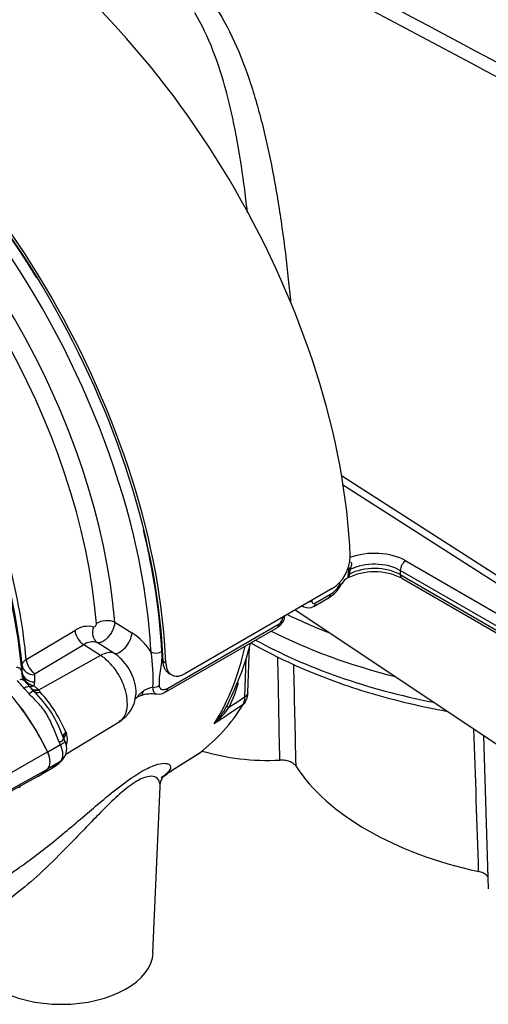
# Paper-space layout 'SHW' of a CAD drawing. Units: millimetres. Extents: x 0 to 210, y -3 to 297.
# Drawn here: x 162 to 170, y 236 to 252 of the extents above; entities that cross this region are included whole.
import ezdxf

# ---------------------------------------------------------------- set-up
doc = ezdxf.new("R2010")
doc.units = ezdxf.units.MM
doc.layers.add('DV14_Default', color=7, linetype='Continuous')
doc.layers.add('TCE-4', color=7, linetype='Continuous')

# ---------------------------------------------------------------- blocks, each defined once
blk = doc.blocks.new('SE16')
at = {"layer": 'DV14_Default', "color": 7, "linetype": 'Continuous'}
for p, q in [((167.471, 244.937), (170.347, 243.093)), ((170.285, 242.995), (167.487, 244.789)), ((167.591, 243.454), (167.589, 243.435)), ((168.498, 243.575), (170.554, 242.388)), ((167.577, 243.348), (167.578, 243.352)), ((167.589, 243.42), (167.589, 243.435)), ((168.41, 243.422), (168.41, 243.354)), ((170.574, 242.172), (168.41, 243.422)), ((168.41, 243.354), (170.574, 242.104)), ((168.435, 243.297), (170.603, 242.045)), ((167.322, 243.132), (164.966, 241.771)), ((167.029, 242.847), (167.271, 242.987)), ((167.055, 242.902), (167.297, 243.042)), ((166.841, 242.854), (166.871, 242.839)), ((166.73, 242.79), (172.695, 238.816)), ((163.847, 242.596), (164.122, 242.423)), ((164.665, 241.482), (166.446, 242.511)), ((164.69, 241.537), (166.472, 242.566)), ((162.432, 241.998), (163.211, 242.464)), ((163.352, 242.235), (162.574, 241.769)), ((163.62, 242.064), (163.352, 242.235)), ((163.833, 242.1), (163.565, 242.269)), ((165.976, 241.471), (165.999, 242.205)), ((163.62, 242.064), (162.628, 241.51)), ((162.366, 241.793), (162.365, 241.905)), ((164.62, 241.971), (164.664, 241.945)), ((165.928, 241.403), (165.946, 242.012)), ((162.364, 241.77), (162.366, 241.793)), ((162.562, 241.752), (162.563, 241.64)), ((164.713, 241.777), (164.758, 241.751)), ((162.492, 241.56), (162.398, 241.663)), ((162.563, 241.64), (162.553, 241.58)), ((162.553, 241.58), (162.616, 241.522)), ((162.477, 241.451), (162.4, 241.537)), ((162.509, 241.538), (162.495, 241.553)), ((162.555, 241.489), (162.509, 241.538)), ((162.616, 241.522), (162.628, 241.51)), ((162.628, 241.51), (162.658, 241.477)), ((163.064, 240.485), (163.92, 241.004)), ((163.063, 240.84), (163.076, 240.81)), ((169.738, 240.786), (169.816, 238.331)), ((162.981, 240.636), (162.776, 240.517)), ((163.052, 240.691), (163.033, 240.73)), ((161.231, 239.64), (162.773, 240.524)), ((164.756, 240.224), (165.205, 240.509)), ((164.764, 240.229), (165.21, 240.513)), ((162.981, 240.37), (162.779, 240.253)), ((162.986, 240.369), (163.008, 240.39)), ((161.231, 239.4), (162.773, 240.246)), ((162.659, 240.155), (162.843, 240.261)), ((161.032, 239.259), (162.603, 240.121)), ((164.458, 237.311), (164.571, 239.967))]:
    blk.add_line(p, q, dxfattribs=at)
for centre, radius, start, end in [((166.986, 243.657), 0.624, 302.5894, 358.9608), ((167.769, 243.411), 0.162, 161.742, 171.1656), ((167.69, 243.093), 0.243, 119.8641, 152.0093), ((167.998, 242.425), 0.975, 63.3663, 116.6717), ((167.109, 243.457), 0.481, 347.3992, 355.6403), ((167.169, 243.469), 0.442, 345.8364, 355.6273), ((167.026, 243.417), 0.493, 299.7596, 334.9333), ((167.065, 243.41), 0.435, 302.1438, 333.1036), ((166.944, 242.969), 0.146, 240.7581, 305.2533), ((166.332, 242.72), 0.235, 298.7932, 353.6308), ((166.4, 242.676), 0.132, 302.869, 356.3302), ((163.419, 242.165), 0.364, 75.5798, 124.8064), ((163.549, 241.551), 1.044, 32.8127, 56.7046), ((163.494, 242.034), 0.246, 73.2306, 125.1759), ((161.422, 243.432), 4.743, 332.4232, 345.6503), ((161.615, 241.686), 2.845, 357.3372, 8.7035), ((162.534, 241.756), 0.17, 175.2245, 195.4254), ((162.557, 241.793), 0.194, 186.7964, 231.7827), ((162.582, 241.751), 0.0199, 116.1013, 176.1342), ((162.639, 241.884), 0.317, 230.2947, 254.1552), ((163.688, 242.21), 2.213, 333.8435, 344.8162), ((161.271, 240.154), 1.852, 18.1518, 46.1223), ((161.024, 239.991), 2.208, 22.5871, 42.2804), ((163.676, 241.457), 0.507, 298.2864, 357.6966), ((164.33, 241.215), 0.217, 104.3951, 138.905), ((164.439, 240.859), 0.589, 82.8353, 107.6352), ((164.546, 241.098), 0.465, 101.191, 121.3281), ((164.547, 241.634), 0.188, 260.4601, 308.3017), ((165.682, 241.395), 0.245, 331.4454, 1.7926), ((165.724, 241.459), 0.251, 324.3755, 2.5506), ((164.517, 241.83), 1.259, 316.9034, 332.0636), ((164.451, 242.097), 1.497, 311.1698, 324.8319), ((162.838, 240.72), 0.254, 339.3448, 20.6552), ((162.812, 240.572), 0.267, 317.7089, 27.1501), ((162.606, 240.738), 0.529, 296.1366, 315.9082), ((162.382, 241.037), 0.898, 300.8692, 310.2032), ((162.902, 240.498), 0.151, 301.7254, 316.8412)]:
    blk.add_arc(centre, radius, start, end, dxfattribs=at)
for centre, major_axis, ratio, start_param, end_param in [((161.329, 246.932), (4.446, -7.701), 0.57735, 0.832254, 2.309339), ((158.383, 245.232), (4.446, -7.701), 0.57735, 0.832254, 2.309339), ((158.383, 245.232), (-4.415, 7.647), 0.57735, 3.974178, 5.4506), ((158.428, 245.237), (-4.373, 7.575), 0.57735, 4.756903, 5.434547), ((158.32, 245.175), (-3.926, 6.8), 0.57735, 4.022628, 5.40215), ((158.168, 245.087), (3.826, -6.626), 0.57735, 0.881036, 2.260557), ((158.339, 245.186), (4.313, -7.47), 0.57735, 1.093658, 1.975636), ((157.016, 244.422), (-3.854, 6.675), 0.57735, 4.038993, 4.491053), ((156.804, 244.299), (3.957, -6.853), 0.57735, 0.894776, 1.309814), ((156.897, 244.353), (3.891, -6.739), 0.57735, 0.897208, 1.273747), ((158.428, 245.237), (-4.373, 7.575), 0.57735, 3.990231, 4.244224), ((158.339, 245.186), (4.313, -7.47), 0.57735, 0.848638, 1.093658), ((167.997, 243.286), (-0.708, 0), 0.57735, 3.926991, 5.301012), ((167.669, 243.439), (-0.0829, 0.0084), 0.263536, -0.849013, -0.305662), ((167.997, 243.116), (-0.583, 0), 0.57735, 3.926991, 5.467276), ((167.997, 243.184), (0.583, 0), 0.57735, 0.785398, 2.297457), ((168.498, 243.473), (0.062, 0.108), 0.57735, 0.785398, 2.356194), ((167.655, 243.326), (-0.0814, 0.0177), 0.40732, 5.574075, 6.009437), ((167.665, 243.4), (-0.0831, 0.0052), 0.537413, 5.474145, 5.91751), ((168.498, 243.405), (0.062, 0.108), 0.57735, 2.356194, 3.141593), ((167.365, 243.266), (-0.11, 0.059), 0.062016, 2.534045, 3.112453), ((167.365, 243.266), (-0.11, 0.059), 0.062016, 3.112453, 3.153856), ((167.208, 243.095), (-0.062, 0.108), 0.57735, 3.141593, 3.902326), ((166.909, 242.989), (-0.125, 0.002), 0.585643, 1.976563, 2.364074), ((166.966, 242.956), (-0.062, 0.108), 0.57735, 3.142679, 3.902326), ((166.444, 242.72), (-0.125, 0.002), 0.586248, 2.363542, 2.751053), ((171.419, 246.004), (-7.455, 0), 0.57735, 0.867074, 0.982364), ((163.661, 242.452), (0.066, 0.198), 0.793474, 1.500313, 2.936308), ((163.705, 242.509), (-0.208, -0.016), 0.51958, 3.918441, 5.489237), ((166.384, 242.619), (-0.062, 0.108), 0.57735, 3.141593, 3.902326), ((163.362, 242.402), (-0.107, 0.179), 0.605298, 0.886612, 2.294275), ((163.952, 242.318), (-0.133, -0.212), 0.508938, 0.123414, 2.372242), ((171.419, 245.8), (7.705, 0), 0.57735, 3.993444, 4.299926), ((160.744, 246.574), (3.762, -6.516), 0.57735, 0.2947, 0.561231), ((171.419, 245.527), (-7.705, 0), 0.57735, 0.808561, 1.243918), ((163.596, 241.663), (0.269, 0.421), 0.546343, 0.126856, 0.792789), ((163.597, 241.556), (-0.32, 0.554), 0.57735, 3.153936, 5.445427), ((164.512, 242.169), (0.125, 0.007), 0.539709, 3.932215, 5.468105), ((162.573, 241.919), (-0.208, -0.002), 0.801831, 0.072026, 1.514583), ((162.584, 241.936), (-0.107, 0.179), 0.605287, 0.888344, 2.294287), ((162.574, 241.806), (-0.208, -0.002), 0.801837, 0.070555, 1.514823), ((161.641, 240.256), (-1.182, 2.047), 0.57735, -1.257205, -1.182897), ((162.334, 241.424), (-0.158, -0.136), 0.25187, 3.141209, 4.073152), ((162.54, 241.734), (0.13, 0.105), 0.078411, 3.505031, 3.722766), ((162.561, 241.713), (0.107, 0.127), 0.625338, 3.378636, 4.01191), ((162.334, 241.424), (-0.158, -0.136), 0.25187, 3.003648, 3.141209), ((164.468, 241.633), (0.125, 0.01), 0.634517, 4.569056, 5.447836), ((161.435, 240.137), (1.182, -2.047), 0.57735, 1.425742, 1.958696), ((161.435, 240.137), (1.183, -2.049), 0.57735, 1.428899, 1.957497), ((162.404, 241.346), (-0.151, -0.144), 0.153256, 3.112248, 4.064947), ((162.624, 241.656), (0.117, 0.119), 0.662132, 3.264098, 4.062458), ((162.637, 241.643), (0.117, 0.118), 0.663455, 3.142609, 4.064521), ((162.676, 241.604), (0.119, 0.117), 0.587147, 3.105767, 4.054919), ((164.172, 241.699), (-0.088, 0.278), 0.376597, 3.140351, 3.776358), ((164.602, 241.591), (-0.062, 0.108), 0.57735, 3.141593, 3.161663), ((164.602, 241.591), (-0.062, 0.108), 0.57735, 3.161663, 3.902326), ((165.81, 241.476), (-0.167, 0.005), 0.597148, 2.374268, 3.141593), ((161.203, 246.839), (3.751, -6.496), 0.57735, 0.070963, 0.301273), ((165.851, 241.125), (0.222, -0.115), 0.108539, 2.547015, 3.163239), ((165.789, 241.399), (-0.142, 0.088), 0.779721, 2.77917, 3.144079), ((163.18, 240.805), (0.154, 0.064), 0.561413, 2.174363, 3.259793), ((162.846, 240.639), (-0.187, -0.091), 0.102658, 2.190037, 3.1421), ((161.641, 240.256), (1.182, -2.047), 0.57735, 1.425742, 1.444733), ((162.819, 240.596), (0.141, -0.244), 0.57735, 0.168844, 1.401952), ((162.846, 240.639), (-0.187, -0.091), 0.102658, 3.1421, 3.239857), ((162.613, 240.477), (0.141, -0.245), 0.57735, 0.141897, 1.428899), ((162.613, 240.477), (0.141, -0.244), 0.57735, 0.168844, 1.401952), ((166.301, 241.708), (-2.291, 0), 0.57735, 1.089415, 1.651344), ((161.641, 242.297), (1.182, -2.047), 0.57735, 0.126063, 0.145054), ((162.846, 240.523), (-0.14, 0.154), 0.810017, 2.965624, 3.141451), ((171.419, 241.311), (-4.998, 0), 0.57735, 0.359061, 1.211735), ((161.435, 242.178), (-1.183, 2.049), 0.57735, 3.12925, 3.28349), ((161.435, 242.178), (-1.182, 2.047), 0.57735, 3.141593, 3.286647), ((160.744, 246.574), (3.762, -6.516), 0.57735, 0.024695, 0.071287), ((157.016, 244.422), (3.854, -6.675), 0.57735, 0.559489, 0.564728), ((162.996, 237.332), (-1.463, 0), 0.57735, 0.024695, 3.116897)]:
    blk.add_ellipse(centre, major_axis=major_axis, ratio=ratio, start_param=start_param, end_param=end_param, dxfattribs=at)
for points in [[(166.299, 253.495), (169.014, 252.044), (171.729, 250.594), (174.445, 249.144)], [(174.492, 248.892), (171.711, 250.372), (168.932, 251.853), (166.153, 253.334)], [(166.485, 240.39), (166.474, 240.94), (166.464, 241.491), (166.453, 242.042)], [(166.703, 241.919), (166.715, 241.378), (166.727, 240.837), (166.739, 240.297)], [(169.662, 238.609), (169.637, 239.368), (169.612, 240.127), (169.587, 240.886)]]:
    blk.add_open_spline(points, degree=3, dxfattribs=at)
for points, knots in [([(165.426, 252.48), (165.551, 252.291), (165.659, 252.088), (165.854, 251.662), (165.94, 251.438), (166.056, 251.086), (166.092, 250.966), (166.161, 250.722), (166.193, 250.599), (166.285, 250.225), (166.339, 249.969), (166.412, 249.575), (166.435, 249.442), (166.468, 249.24), (166.479, 249.172), (166.499, 249.036), (166.509, 248.968), (166.558, 248.627), (166.591, 248.352), (166.634, 247.951), (166.647, 247.827), (166.658, 247.703)], [0, 0, 0, 0, 0.15514, 0.15514, 0.31028, 0.31028, 0.38785, 0.38785, 0.46542, 0.46542, 0.62056, 0.62056, 0.69813, 0.69813, 0.736915, 0.736915, 0.7757, 0.7757, 0.93084, 0.93084, 1, 1, 1, 1]), ([(165.969, 249.138), (165.966, 249.162), (165.963, 249.185), (165.946, 249.34), (165.929, 249.47), (165.877, 249.856), (165.838, 250.107), (165.769, 250.474), (165.744, 250.595), (165.69, 250.835), (165.662, 250.953), (165.569, 251.301), (165.499, 251.522), (165.334, 251.944), (165.24, 252.144), (165.128, 252.332)], [0, 0, 0, 0, 0.019396, 0.019396, 0.128352, 0.128352, 0.346264, 0.346264, 0.45522, 0.45522, 0.564176, 0.564176, 0.782088, 0.782088, 1, 1, 1, 1]), ([(167.619, 243.557), (167.624, 243.551), (167.627, 243.543), (167.629, 243.526), (167.629, 243.518), (167.627, 243.501), (167.625, 243.493), (167.621, 243.477), (167.618, 243.469), (167.616, 243.461)], [0, 0, 0, 0, 0.25, 0.25, 0.5, 0.5, 0.75, 0.75, 1, 1, 1, 1]), ([(167.598, 243.361), (167.596, 243.357), (167.595, 243.353), (167.593, 243.345), (167.592, 243.341), (167.589, 243.331), (167.588, 243.325), (167.582, 243.314), (167.577, 243.309), (167.565, 243.3), (167.558, 243.296), (167.55, 243.292)], [0, 0, 0, 0, 0.125, 0.125, 0.25, 0.25, 0.5, 0.5, 0.75, 0.75, 1, 1, 1, 1]), ([(167.577, 243.348), (167.575, 243.339), (167.574, 243.331), (167.572, 243.319), (167.571, 243.314), (167.568, 243.305), (167.566, 243.301), (167.562, 243.298), (167.561, 243.297), (167.561, 243.297)], [0, 0, 0, 0, 0.318593, 0.318593, 0.637186, 0.637186, 0.955779, 0.955779, 1, 1, 1, 1]), ([(166.871, 242.839), (166.87, 242.839), (166.868, 242.84), (166.86, 242.845), (166.854, 242.85), (166.849, 242.856), (166.848, 242.857), (166.848, 242.857)], [0, 0, 0, 0, 0.147724, 0.147724, 0.954442, 0.954442, 1, 1, 1, 1]), ([(166.997, 242.936), (166.997, 242.927), (166.998, 242.92), (167.004, 242.906), (167.008, 242.901), (167.024, 242.892), (167.039, 242.893), (167.055, 242.902)], [0, 0, 0, 0, 0.25, 0.25, 0.5, 0.5, 1, 1, 1, 1]), ([(163.51, 242.518), (163.514, 242.517), (163.52, 242.517), (163.53, 242.522), (163.535, 242.527), (163.544, 242.538), (163.548, 242.545), (163.553, 242.56), (163.554, 242.567), (163.553, 242.574)], [0, 0, 0, 0, 0.25, 0.25, 0.5, 0.5, 0.75, 0.75, 1, 1, 1, 1]), ([(163.847, 242.596), (163.846, 242.577), (163.843, 242.558), (163.835, 242.527), (163.832, 242.517), (163.825, 242.496), (163.821, 242.485), (163.807, 242.454), (163.796, 242.433), (163.778, 242.404), (163.771, 242.395), (163.758, 242.376), (163.751, 242.367), (163.729, 242.342), (163.713, 242.327), (163.682, 242.301), (163.666, 242.29), (163.635, 242.275), (163.619, 242.269), (163.591, 242.265), (163.577, 242.266), (163.565, 242.269)], [0, 0, 0, 0, 0.125, 0.125, 0.1875, 0.1875, 0.25, 0.25, 0.375, 0.375, 0.4375, 0.4375, 0.5, 0.5, 0.625, 0.625, 0.75, 0.75, 0.875, 0.875, 1, 1, 1, 1]), ([(166.023, 242.267), (166.073, 242.238), (166.284, 242.119), (166.675, 241.924), (167.215, 241.698), (167.786, 241.5), (168.383, 241.332), (168.845, 241.23), (169.102, 241.182), (169.151, 241.173)], [0, 0, 0, 0, 0.05725, 0.237655, 0.418002, 0.59825, 0.778387, 0.95842, 1, 1, 1, 1]), ([(164.186, 241.434), (164.188, 241.453), (164.189, 241.472), (164.187, 241.515), (164.185, 241.54), (164.177, 241.591), (164.171, 241.616), (164.157, 241.667), (164.148, 241.693), (164.116, 241.771), (164.09, 241.822), (164.028, 241.918), (163.993, 241.962), (163.935, 242.021), (163.915, 242.039), (163.875, 242.072), (163.854, 242.087), (163.833, 242.1)], [0, 0, 0, 0, 0.085527, 0.085527, 0.187135, 0.187135, 0.288743, 0.288743, 0.390351, 0.390351, 0.593568, 0.593568, 0.796784, 0.796784, 0.898392, 0.898392, 1, 1, 1, 1]), ([(164.6, 242.124), (164.602, 242.08), (164.6, 242.034), (164.592, 241.942), (164.585, 241.895), (164.57, 241.801), (164.562, 241.754), (164.556, 241.687), (164.554, 241.665), (164.554, 241.623), (164.554, 241.602), (164.556, 241.582)], [0, 0, 0, 0, 0.25, 0.25, 0.5, 0.5, 0.75, 0.75, 0.875, 0.875, 1, 1, 1, 1]), ([(162.275, 241.877), (162.29, 241.876), (162.302, 241.872), (162.318, 241.864), (162.323, 241.861), (162.331, 241.853), (162.335, 241.849), (162.345, 241.835), (162.35, 241.824), (162.358, 241.799), (162.361, 241.785), (162.364, 241.77)], [0, 0, 0, 0, 0.25, 0.25, 0.375, 0.375, 0.5, 0.5, 0.75, 0.75, 1, 1, 1, 1]), ([(162.365, 241.905), (162.365, 241.914), (162.367, 241.922), (162.373, 241.938), (162.377, 241.946), (162.388, 241.962), (162.396, 241.97), (162.412, 241.985), (162.422, 241.992), (162.432, 241.998)], [0, 0, 0, 0, 0.25, 0.25, 0.5, 0.5, 0.75, 0.75, 1, 1, 1, 1]), ([(164.713, 241.777), (164.713, 241.777), (164.713, 241.777), (164.699, 241.785), (164.687, 241.795), (164.664, 241.82), (164.655, 241.835), (164.639, 241.868), (164.633, 241.886), (164.624, 241.926), (164.621, 241.948), (164.62, 241.971)], [0, 0, 0, 0, 0.000691, 0.000691, 0.250518, 0.250518, 0.500346, 0.500346, 0.750173, 0.750173, 1, 1, 1, 1]), ([(164.664, 241.945), (164.665, 241.922), (164.668, 241.901), (164.675, 241.871), (164.677, 241.861), (164.684, 241.843), (164.687, 241.834), (164.699, 241.809), (164.708, 241.795), (164.73, 241.77), (164.743, 241.759), (164.771, 241.743), (164.786, 241.738), (164.818, 241.731), (164.835, 241.73), (164.871, 241.734), (164.889, 241.738), (164.927, 241.751), (164.946, 241.76), (164.966, 241.771)], [0, 0, 0, 0, 0.125, 0.125, 0.1875, 0.1875, 0.25, 0.25, 0.375, 0.375, 0.5, 0.5, 0.625, 0.625, 0.75, 0.75, 0.875, 0.875, 1, 1, 1, 1]), ([(162.399, 241.664), (162.389, 241.677), (162.375, 241.693), (162.369, 241.712), (162.369, 241.711), (162.369, 241.711)], [0, 0, 0, 0, 0.514631, 0.857307, 1, 1, 1, 1]), ([(162.399, 241.664), (162.395, 241.668), (162.391, 241.671), (162.379, 241.675), (162.371, 241.676), (162.352, 241.676), (162.341, 241.676), (162.328, 241.675)], [0, 0, 0, 0, 0.284566, 0.284566, 0.642283, 0.642283, 1, 1, 1, 1]), ([(164.556, 241.582), (164.557, 241.573), (164.558, 241.565), (164.563, 241.551), (164.567, 241.545), (164.579, 241.529), (164.59, 241.522), (164.609, 241.517), (164.616, 241.517), (164.629, 241.516), (164.637, 241.517), (164.651, 241.52), (164.659, 241.523), (164.675, 241.529), (164.683, 241.533), (164.69, 241.537)], [0, 0, 0, 0, 0.125, 0.125, 0.25, 0.25, 0.5, 0.5, 0.625, 0.625, 0.75, 0.75, 0.875, 0.875, 1, 1, 1, 1]), ([(162.962, 240.676), (162.928, 240.745), (162.9, 240.817), (162.842, 240.961), (162.812, 241.032), (162.756, 241.131), (162.734, 241.163), (162.688, 241.225), (162.663, 241.254), (162.585, 241.341), (162.53, 241.395), (162.477, 241.451)], [0, 0, 0, 0, 0.25, 0.25, 0.5, 0.5, 0.625, 0.625, 0.75, 0.75, 1, 1, 1, 1]), ([(164.185, 241.378), (164.197, 241.39), (164.208, 241.403), (164.232, 241.429), (164.245, 241.444), (164.272, 241.471), (164.287, 241.485), (164.305, 241.495)], [0, 0, 0, 0, 0.312313, 0.312313, 0.656156, 0.656156, 1, 1, 1, 1]), ([(164.513, 241.446), (164.508, 241.446), (164.504, 241.448), (164.487, 241.455), (164.477, 241.466), (164.466, 241.493), (164.463, 241.503), (164.459, 241.527), (164.457, 241.54), (164.456, 241.554)], [0, 0, 0, 0, 0.128823, 0.128823, 0.564411, 0.564411, 0.782206, 0.782206, 1, 1, 1, 1]), ([(165.675, 241.234), (165.701, 241.252), (165.727, 241.269), (165.753, 241.287), (165.811, 241.325), (165.869, 241.364), (165.928, 241.403)], [0, 0, 0, 0, 0.309709, 0.309709, 0.309709, 1, 1, 1, 1]), ([(165.898, 241.278), (165.842, 241.24), (165.785, 241.203), (165.729, 241.165), (165.632, 241.1), (165.534, 241.035), (165.436, 240.97)], [0, 0, 0, 0, 0.365541, 0.365541, 0.365541, 1, 1, 1, 1]), ([(163.076, 240.81), (163.066, 240.801), (163.057, 240.79), (163.043, 240.77), (163.039, 240.76), (163.034, 240.742), (163.033, 240.734), (163.034, 240.727)], [0, 0, 0, 0, 0.36139, 0.36139, 0.722779, 0.722779, 1, 1, 1, 1]), ([(163.051, 240.692), (163.052, 240.691), (163.052, 240.69), (163.05, 240.685), (163.047, 240.681), (163.038, 240.673), (163.035, 240.67), (163.027, 240.664), (163.022, 240.661), (163.007, 240.651), (162.995, 240.644), (162.981, 240.636)], [0, 0, 0, 0, 0.122391, 0.122391, 0.414927, 0.414927, 0.561195, 0.561195, 0.707464, 0.707464, 1, 1, 1, 1]), ([(163.67, 239.761), (163.782, 239.855), (163.895, 239.946), (164.104, 240.101), (164.198, 240.164), (164.365, 240.259), (164.436, 240.291), (164.552, 240.33), (164.597, 240.338), (164.668, 240.34), (164.693, 240.334), (164.745, 240.304), (164.748, 240.269), (164.702, 240.193), (164.656, 240.151), (164.588, 240.108)], [0, 0, 0, 0, 0.125624, 0.125624, 0.2369105, 0.2369105, 0.3481971, 0.3481971, 0.4594836, 0.4594836, 0.5707701, 0.5707701, 0.7933432, 0.7933432, 1, 1, 1, 1]), ([(166.739, 240.297), (166.73, 240.311), (166.716, 240.325), (166.682, 240.349), (166.662, 240.359), (166.628, 240.372), (166.616, 240.375), (166.591, 240.382), (166.579, 240.384), (166.552, 240.388), (166.539, 240.389), (166.512, 240.39), (166.499, 240.39), (166.485, 240.39)], [0, 0, 0, 0, 0.25, 0.25, 0.5, 0.5, 0.625, 0.625, 0.75, 0.75, 0.875, 0.875, 1, 1, 1, 1]), ([(164.575, 239.966), (164.575, 239.978), (164.571, 240.026), (164.599, 240.09), (164.624, 240.133), (164.631, 240.139), (164.632, 240.139)], [0, 0, 0, 0, 0.080232, 0.373917, 0.671631, 1, 1, 1, 1]), ([(164.572, 239.969), (164.573, 239.992), (164.57, 240.014), (164.557, 240.059), (164.544, 240.082), (164.503, 240.116), (164.474, 240.129), (164.397, 240.133), (164.346, 240.124), (164.248, 240.081), (164.212, 240.061), (164.134, 240.013), (164.093, 239.984), (163.967, 239.886), (163.883, 239.81), (163.719, 239.654), (163.639, 239.573), (163.484, 239.414), (163.408, 239.335), (163.261, 239.182), (163.189, 239.107), (162.977, 238.89), (162.839, 238.752), (162.568, 238.498), (162.437, 238.383), (162.184, 238.182), (162.062, 238.094), (161.839, 237.96), (161.738, 237.913), (161.618, 237.882), (161.583, 237.88), (161.557, 237.885)], [0, 0, 0, 0, 0.04485, 0.04485, 0.10082, 0.10082, 0.15679, 0.15679, 0.21276, 0.21276, 0.240745, 0.240745, 0.268731, 0.268731, 0.324701, 0.324701, 0.380671, 0.380671, 0.436641, 0.436641, 0.492611, 0.492611, 0.604552, 0.604552, 0.716492, 0.716492, 0.828433, 0.828433, 0.940373, 0.940373, 1, 1, 1, 1]), ([(162.119, 238.537), (162.176, 238.574), (162.234, 238.613), (162.471, 238.775), (162.655, 238.915), (162.932, 239.138), (163.026, 239.216), (163.215, 239.375), (163.312, 239.458), (163.496, 239.615), (163.583, 239.689), (163.67, 239.761)], [0, 0, 0, 0, 0.120497, 0.120497, 0.481603, 0.481603, 0.662156, 0.662156, 0.842708, 0.842708, 1, 1, 1, 1]), ([(169.812, 238.518), (169.806, 238.53), (169.797, 238.541), (169.778, 238.558), (169.77, 238.564), (169.752, 238.576), (169.743, 238.581), (169.722, 238.591), (169.71, 238.595), (169.687, 238.603), (169.675, 238.606), (169.662, 238.609)], [0, 0, 0, 0, 0.28247, 0.28247, 0.461853, 0.461853, 0.641235, 0.641235, 0.820618, 0.820618, 1, 1, 1, 1])]:
    blk.add_open_spline(points, degree=3, knots=knots, dxfattribs=at)

psp = doc.layouts.new('SHW')

# ---------------------------------------------------------------- block references
at = {"layer": 'TCE-4'}
psp.add_blockref('SE16', (0, 0), dxfattribs=at)

doc.saveas('drawing.dxf')
